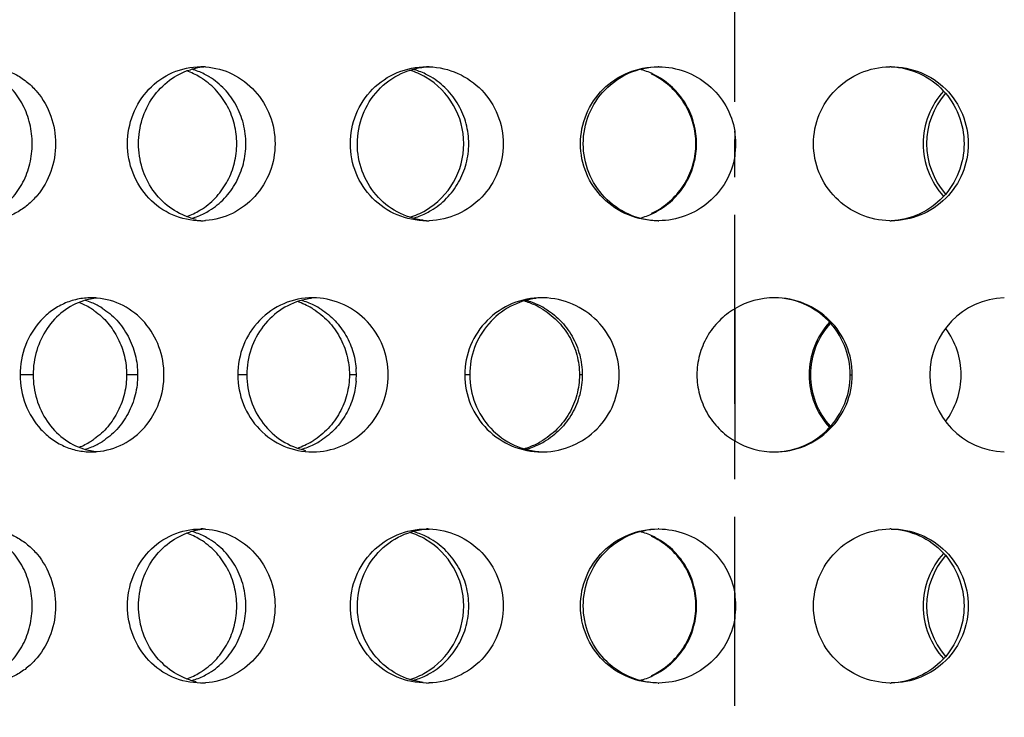
# Model space of a CAD drawing. Units: millimetres. Extents: x 60 to 535, y -323 to 316.
# Drawn here: x 137 to 169, y 43 to 65 of the extents above; entities that cross this region are included whole.
import ezdxf

# ---------------------------------------------------------------- set-up
doc = ezdxf.new("R2010")
doc.units = ezdxf.units.MM
doc.header["$LTSCALE"] = 16.335
doc.linetypes.add('CENTER', pattern=[0.6, 0.375, -0.075, 0.075, -0.075])
doc.layers.get('0').update_dxf_attribs({"linetype": 'CONTINUOUS'})
doc.layers.add('AXES', color=7, linetype='CONTINUOUS')

msp = doc.modelspace()

# ---------------------------------------------------------------- linework, layer by layer
at = {"color": 7, "linetype": 'Continuous'}
for p, q in [((160.686, 61.806), (160.686, 60.995)), ((160.686, 56.046), (160.686, 51.755)), ((160.686, 46.806), (160.686, 45.995))]:
    msp.add_line(p, q, dxfattribs=at)
at = {"color": 9, "linetype": 'Continuous'}
for p, q in [((137.922, 53.9), (137.5, 53.9)), ((141.312, 53.9), (140.953, 53.9)), ((144.854, 53.9), (144.561, 53.9)), ((148.409, 53.9), (148.182, 53.9)), ((152.086, 53.9), (151.927, 53.9)), ((155.739, 53.9), (155.647, 53.9)), ((159.481, 53.9), (159.458, 53.9)), ((163.097, 53.9), (163.141, 53.9)), ((164.432, 53.9), (164.501, 53.9))]:
    msp.add_line(p, q, dxfattribs=at)
at = {"color": 7, "linetype": 'Continuous'}
for centre, radius, start, end in [((143.678, 61.675), 2.225, 94.1234, 107.0744), ((143.359, 61.619), 2.281, 85.9998, 89.9945), ((150.684, 61.461), 2.439, 87.8778, 89.9986), ((158.198, 61.391), 2.51, 89.5074, 89.9999), ((165.758, 61.404), 2.496, 90.0003, 91.0378), ((142.112, 61.553), 2.35, 58.7382, 70.1335), ((142.456, 61.644), 2.259, 63.3193, 74.1592), ((142.43, 61.592), 2.317, 58.5612, 63.3093), ((149.407, 61.428), 2.473, 59.6599, 72.5992), ((149.612, 61.51), 2.391, 64.1524, 74.7249), ((149.598, 61.483), 2.422, 59.4632, 64.1319), ((156.973, 61.447), 2.453, 64.5253, 74.9848), ((156.905, 61.369), 2.532, 60.0486, 64.666), ((156.965, 61.433), 2.469, 59.8614, 64.4992), ((142.085, 61.506), 2.405, 56.4042, 58.7596), ((149.388, 61.401), 2.506, 359.9792, 59.6037), ((169.324, 61.403), 2.524, 137.5176, 180.0566), ((169.411, 61.401), 2.498, 139.026, 220.974), ((158.241, 61.399), 2.479, 0.0234, 9.4312), ((149.388, 61.4), 2.506, 300.3963, 0.0208), ((158.241, 61.401), 2.479, 350.5688, 359.9766), ((169.324, 61.398), 2.524, 179.9434, 222.4824), ((142.112, 61.248), 2.35, 289.8665, 301.2618), ((142.456, 61.157), 2.259, 285.8408, 296.6807), ((142.085, 61.295), 2.405, 301.2404, 303.5958), ((142.43, 61.209), 2.317, 296.6907, 301.4388), ((149.407, 61.373), 2.473, 287.4008, 300.3401), ((149.612, 61.291), 2.391, 285.2751, 295.8476), ((149.598, 61.318), 2.422, 295.8681, 300.5368), ((156.973, 61.354), 2.453, 285.0152, 295.4747), ((156.905, 61.432), 2.532, 295.334, 299.9514), ((156.965, 61.368), 2.469, 295.5008, 300.1386), ((143.679, 61.126), 2.226, 252.9174, 257.7783), ((143.359, 61.182), 2.281, 270.0055, 274.0002), ((150.684, 61.34), 2.439, 270.0014, 272.1222), ((158.198, 61.41), 2.51, 270.0001, 270.4926), ((165.758, 61.397), 2.496, 268.9622, 269.9997), ((138.584, 54.135), 2.271, 58.0736, 68.6416), ((140.195, 54.283), 2.118, 95.2189, 107.5107), ((139.003, 54.248), 2.154, 67.5993, 73.7748), ((139.811, 54.227), 2.173, 84.9371, 89.9907), ((138.978, 54.193), 2.215, 57.8765, 67.5471), ((145.726, 53.984), 2.418, 59.2643, 71.4426), ((146, 54.068), 2.333, 63.7966, 74.4829), ((147.241, 54.089), 2.311, 97.2277, 101.9751), ((146.989, 54.03), 2.371, 86.9582, 89.997), ((154.424, 53.904), 2.497, 89.9546, 180.0697), ((153.143, 53.899), 2.501, 64.5568, 73.6613), ((153.275, 53.969), 2.431, 64.3938, 74.8909), ((154.426, 53.914), 2.486, 88.7075, 89.9995), ((161.981, 53.859), 2.542, 90.0016, 120.6295), ((169.515, 53.899), 2.502, 91.8959, 179.957), ((138.545, 54.07), 2.347, 54.535, 58.1035), ((145.707, 53.952), 2.455, 58.1453, 59.2738), ((145.98, 54.03), 2.376, 59.0782, 63.7806), ((153.136, 53.886), 2.516, 59.9108, 64.5376), ((153.265, 53.95), 2.453, 59.7228, 64.3699), ((165.612, 53.902), 2.515, 137.3074, 180.0391), ((165.631, 53.899), 2.489, 137.6098, 179.9645), ((165.501, 53.903), 2.528, 359.9455, 36.7438), ((145.834, 53.9), 2.575, 0.0056, 4.5414), ((145.834, 53.901), 2.575, 355.4586, 359.9944), ((154.424, 53.897), 2.497, 179.9303, 270.0454), ((165.612, 53.899), 2.515, 179.9609, 222.6926), ((165.631, 53.902), 2.489, 180.0355, 222.3902), ((169.515, 53.902), 2.502, 180.043, 268.1041), ((165.501, 53.898), 2.528, 323.2562, 0.0545), ((138.545, 53.731), 2.347, 301.8965, 305.465), ((145.707, 53.849), 2.455, 300.7262, 301.8547), ((161.981, 53.942), 2.542, 239.3705, 269.9984), ((138.584, 53.666), 2.271, 291.3584, 301.9264), ((140.195, 53.518), 2.118, 252.4893, 264.7811), ((139.003, 53.553), 2.154, 286.2252, 292.4007), ((138.978, 53.608), 2.215, 292.4529, 302.1235), ((145.726, 53.817), 2.418, 288.5574, 300.7357), ((146, 53.733), 2.333, 285.5171, 296.2034), ((145.98, 53.771), 2.376, 296.2194, 300.9218), ((153.143, 53.902), 2.501, 286.3387, 295.4432), ((153.275, 53.831), 2.431, 285.1091, 295.6062), ((153.136, 53.915), 2.516, 295.4624, 300.0892), ((153.265, 53.851), 2.453, 295.6301, 300.2772), ((139.811, 53.574), 2.173, 270.0093, 275.0629), ((146.989, 53.771), 2.371, 270.003, 273.0418), ((154.426, 53.887), 2.486, 270.0005, 271.2925), ((143.678, 46.675), 2.225, 94.1234, 107.0744), ((143.359, 46.619), 2.281, 85.9998, 89.9945), ((150.684, 46.461), 2.439, 87.8778, 89.9986), ((158.198, 46.391), 2.51, 89.5074, 89.9999), ((165.758, 46.404), 2.496, 90.0003, 91.0378), ((142.112, 46.553), 2.35, 58.7382, 70.1335), ((142.456, 46.644), 2.259, 63.3193, 74.1592), ((142.085, 46.506), 2.405, 56.4042, 58.7596), ((142.43, 46.592), 2.317, 58.5612, 63.3093), ((149.407, 46.428), 2.473, 59.6599, 72.5992), ((149.612, 46.51), 2.391, 64.1524, 74.7249), ((149.598, 46.483), 2.422, 59.4632, 64.1319), ((149.388, 46.401), 2.506, 359.9792, 59.6037), ((156.973, 46.447), 2.453, 64.5253, 74.9848), ((156.905, 46.369), 2.532, 60.0486, 64.666), ((156.965, 46.433), 2.469, 59.8614, 64.4992), ((169.324, 46.403), 2.524, 137.5176, 180.0566), ((169.411, 46.401), 2.498, 139.026, 220.974), ((158.241, 46.399), 2.479, 0.0234, 9.4312), ((149.388, 46.4), 2.506, 300.3963, 0.0208), ((158.241, 46.401), 2.479, 350.5688, 359.9766), ((169.324, 46.398), 2.524, 179.9434, 222.4824), ((142.112, 46.248), 2.35, 289.8665, 301.2618), ((142.456, 46.157), 2.259, 285.8408, 296.6807), ((142.085, 46.295), 2.405, 301.2404, 303.5958), ((142.43, 46.209), 2.317, 296.6907, 301.4388), ((149.407, 46.373), 2.473, 287.4008, 300.3401), ((149.612, 46.291), 2.391, 285.2751, 295.8476), ((149.598, 46.318), 2.422, 295.8681, 300.5368), ((156.973, 46.354), 2.453, 285.0152, 295.4747), ((156.905, 46.432), 2.532, 295.334, 299.9514), ((156.965, 46.368), 2.469, 295.5008, 300.1386), ((143.679, 46.126), 2.226, 252.9174, 257.7783), ((143.359, 46.182), 2.281, 270.0055, 274.0002), ((150.684, 46.34), 2.439, 270.0014, 272.1222), ((158.198, 46.41), 2.51, 270.0001, 270.4926), ((165.758, 46.397), 2.496, 268.9622, 269.9997)]:
    msp.add_arc(centre, radius, start, end, dxfattribs=at)
for points, knots in [([(140.984, 61.4), (140.984, 61.725), (141.104, 62.376), (141.625, 63.207), (142.416, 63.769), (143.048, 63.9), (143.359, 63.9)], [0, 0, 0, 0, 0.255645, 0.507584, 0.754905, 1, 1, 1, 1]), ([(143.518, 63.895), (143.818, 63.874), (144.419, 63.711), (145.163, 63.144), (145.657, 62.338), (145.771, 61.712), (145.771, 61.4)], [0, 0, 0, 0, 0.245119, 0.493818, 0.745928, 1, 1, 1, 1]), ([(148.215, 61.4), (148.215, 61.725), (148.342, 62.381), (148.888, 63.213), (149.71, 63.77), (150.362, 63.9), (150.684, 63.9)], [0, 0, 0, 0, 0.251283, 0.501549, 0.750812, 1, 1, 1, 1]), ([(148.441, 61.4), (148.441, 61.717), (148.559, 62.354), (149.068, 63.171), (149.839, 63.736), (150.459, 63.886), (150.768, 63.898)], [0, 0, 0, 0, 0.253332, 0.504522, 0.75299, 1, 1, 1, 1]), ([(150.774, 63.899), (151.09, 63.887), (151.724, 63.739), (152.52, 63.178), (153.05, 62.36), (153.175, 61.718), (153.175, 61.4)], [0, 0, 0, 0, 0.249121, 0.499087, 0.749492, 1, 1, 1, 1]), ([(155.681, 61.4), (155.681, 61.726), (155.812, 62.384), (156.372, 63.215), (157.209, 63.771), (157.87, 63.9), (158.198, 63.9)], [0, 0, 0, 0, 0.249178, 0.498748, 0.749028, 1, 1, 1, 1]), ([(155.772, 61.4), (155.772, 61.722), (155.897, 62.37), (156.433, 63.195), (157.238, 63.755), (157.88, 63.894), (158.198, 63.9)], [0, 0, 0, 0, 0.251285, 0.501741, 0.751156, 1, 1, 1, 1]), ([(158.219, 63.9), (158.512, 63.898), (159.1, 63.79), (159.871, 63.339), (160.44, 62.654), (160.639, 62.092), (160.686, 61.806)], [0, 0, 0, 0, 0.250836, 0.501275, 0.750977, 1, 1, 1, 1]), ([(163.242, 61.4), (163.242, 61.722), (163.37, 62.373), (163.919, 63.197), (164.739, 63.756), (165.39, 63.894), (165.713, 63.9)], [0, 0, 0, 0, 0.249279, 0.499062, 0.749439, 1, 1, 1, 1]), ([(165.758, 63.9), (166.085, 63.9), (166.744, 63.771), (167.577, 63.215), (168.134, 62.383), (168.264, 61.726), (168.264, 61.4)], [0, 0, 0, 0, 0.250613, 0.500648, 0.750351, 1, 1, 1, 1]), ([(165.766, 63.898), (166.078, 63.886), (166.705, 63.736), (167.488, 63.173), (168.006, 62.356), (168.127, 61.717), (168.127, 61.4)], [0, 0, 0, 0, 0.248463, 0.497661, 0.748265, 1, 1, 1, 1]), ([(136.585, 63.888), (136.724, 63.873), (137.002, 63.814), (137.394, 63.644), (137.753, 63.398), (138.171, 62.979), (138.547, 62.312), (138.65, 61.705), (138.65, 61.4)], [0, 0, 0, 0, 0.118958, 0.239494, 0.36207, 0.486775, 0.740985, 1, 1, 1, 1]), ([(141.342, 61.4), (141.342, 61.668), (141.422, 62.202), (141.771, 62.923), (142.317, 63.491), (142.783, 63.728), (143.025, 63.803)], [0, 0, 0, 0, 0.256372, 0.509267, 0.756906, 1, 1, 1, 1]), ([(137.892, 61.4), (137.892, 61.618), (137.841, 62.052), (137.616, 62.66), (137.258, 63.184), (136.941, 63.458), (136.77, 63.569)], [0, 0, 0, 0, 0.257445, 0.511532, 0.759593, 1, 1, 1, 1]), ([(144.529, 61.4), (144.529, 61.609), (144.478, 62.027), (144.255, 62.614), (143.899, 63.126), (143.585, 63.397), (143.416, 63.51)], [0, 0, 0, 0, 0.252537, 0.503949, 0.753354, 1, 1, 1, 1]), ([(144.823, 61.4), (144.823, 61.618), (144.768, 62.054), (144.53, 62.664), (144.151, 63.188), (143.817, 63.459), (143.638, 63.569)], [0, 0, 0, 0, 0.253948, 0.50611, 0.755099, 1, 1, 1, 1]), ([(152.054, 61.4), (152.054, 61.618), (151.997, 62.056), (151.75, 62.666), (151.357, 63.19), (151.013, 63.459), (150.828, 63.569)], [0, 0, 0, 0, 0.251683, 0.502595, 0.752182, 1, 1, 1, 1]), ([(159.425, 61.4), (159.425, 61.618), (159.367, 62.054), (159.113, 62.663), (158.71, 63.186), (158.358, 63.454), (158.169, 63.563)], [0, 0, 0, 0, 0.249435, 0.499115, 0.749305, 1, 1, 1, 1]), ([(159.448, 61.4), (159.448, 61.618), (159.391, 62.056), (159.139, 62.667), (158.741, 63.191), (158.392, 63.46), (158.205, 63.569)], [0, 0, 0, 0, 0.250691, 0.501034, 0.750858, 1, 1, 1, 1]), ([(138.65, 61.4), (138.65, 61.096), (138.547, 60.489), (138.171, 59.822), (137.753, 59.403), (137.394, 59.157), (137.002, 58.987), (136.724, 58.928), (136.585, 58.913)], [0, 0, 0, 0, 0.259015, 0.513225, 0.63793, 0.760506, 0.881042, 1, 1, 1, 1]), ([(136.77, 59.232), (136.941, 59.343), (137.258, 59.617), (137.616, 60.141), (137.841, 60.748), (137.892, 61.183), (137.892, 61.4)], [0, 0, 0, 0, 0.240407, 0.488468, 0.742555, 1, 1, 1, 1]), ([(143.359, 58.9), (143.048, 58.9), (142.416, 59.032), (141.625, 59.594), (141.104, 60.425), (140.984, 61.076), (140.984, 61.4)], [0, 0, 0, 0, 0.245095, 0.492416, 0.744355, 1, 1, 1, 1]), ([(143.025, 58.998), (142.783, 59.073), (142.317, 59.31), (141.771, 59.878), (141.422, 60.599), (141.342, 61.133), (141.342, 61.4)], [0, 0, 0, 0, 0.243094, 0.490733, 0.743628, 1, 1, 1, 1]), ([(143.416, 59.291), (143.585, 59.404), (143.899, 59.675), (144.255, 60.187), (144.478, 60.774), (144.529, 61.192), (144.529, 61.4)], [0, 0, 0, 0, 0.246646, 0.496051, 0.747463, 1, 1, 1, 1]), ([(145.771, 61.4), (145.771, 61.089), (145.657, 60.463), (145.163, 59.657), (144.419, 59.09), (143.818, 58.927), (143.518, 58.906)], [0, 0, 0, 0, 0.254072, 0.506182, 0.754881, 1, 1, 1, 1]), ([(143.638, 59.232), (143.817, 59.342), (144.151, 59.613), (144.53, 60.137), (144.768, 60.746), (144.823, 61.183), (144.823, 61.4)], [0, 0, 0, 0, 0.244901, 0.49389, 0.746052, 1, 1, 1, 1]), ([(150.684, 58.9), (150.362, 58.9), (149.71, 59.03), (148.888, 59.588), (148.342, 60.42), (148.215, 61.076), (148.215, 61.4)], [0, 0, 0, 0, 0.249188, 0.498451, 0.748717, 1, 1, 1, 1]), ([(150.573, 58.919), (150.283, 58.955), (149.708, 59.139), (149.006, 59.71), (148.547, 60.497), (148.441, 61.1), (148.441, 61.4)], [0, 0, 0, 0, 0.246954, 0.495569, 0.746803, 1, 1, 1, 1]), ([(153.175, 61.4), (153.175, 61.083), (153.05, 60.441), (152.52, 59.623), (151.724, 59.062), (151.09, 58.914), (150.774, 58.902)], [0, 0, 0, 0, 0.250508, 0.500913, 0.750879, 1, 1, 1, 1]), ([(150.828, 59.232), (151.013, 59.341), (151.357, 59.611), (151.75, 60.135), (151.997, 60.745), (152.054, 61.182), (152.054, 61.4)], [0, 0, 0, 0, 0.247818, 0.497405, 0.748317, 1, 1, 1, 1]), ([(158.198, 58.9), (157.87, 58.9), (157.209, 59.03), (156.372, 59.586), (155.812, 60.417), (155.681, 61.075), (155.681, 61.4)], [0, 0, 0, 0, 0.250972, 0.501252, 0.750822, 1, 1, 1, 1]), ([(158.143, 58.903), (157.83, 58.915), (157.2, 59.065), (156.415, 59.628), (155.893, 60.445), (155.772, 61.084), (155.772, 61.4)], [0, 0, 0, 0, 0.248837, 0.498267, 0.748728, 1, 1, 1, 1]), ([(158.169, 59.238), (158.358, 59.347), (158.71, 59.615), (159.113, 60.138), (159.367, 60.747), (159.425, 61.183), (159.425, 61.4)], [0, 0, 0, 0, 0.250695, 0.500885, 0.750565, 1, 1, 1, 1]), ([(158.205, 59.232), (158.392, 59.341), (158.741, 59.61), (159.139, 60.134), (159.391, 60.745), (159.448, 61.182), (159.448, 61.4)], [0, 0, 0, 0, 0.249142, 0.498966, 0.749309, 1, 1, 1, 1]), ([(165.713, 58.901), (165.39, 58.907), (164.739, 59.045), (163.919, 59.604), (163.37, 60.428), (163.242, 61.079), (163.242, 61.4)], [0, 0, 0, 0, 0.250561, 0.500938, 0.750721, 1, 1, 1, 1]), ([(168.127, 61.4), (168.127, 61.083), (168.006, 60.444), (167.485, 59.625), (166.7, 59.062), (166.071, 58.914), (165.758, 58.902)], [0, 0, 0, 0, 0.251737, 0.502341, 0.751535, 1, 1, 1, 1]), ([(168.264, 61.4), (168.264, 61.075), (168.134, 60.418), (167.577, 59.586), (166.744, 59.03), (166.085, 58.9), (165.758, 58.9)], [0, 0, 0, 0, 0.249649, 0.499352, 0.749387, 1, 1, 1, 1]), ([(160.686, 60.995), (160.639, 60.709), (160.44, 60.147), (159.871, 59.462), (159.1, 59.011), (158.512, 58.903), (158.219, 58.901)], [0, 0, 0, 0, 0.249023, 0.498725, 0.749164, 1, 1, 1, 1]), ([(139.812, 56.4), (139.659, 56.4), (139.353, 56.368), (138.914, 56.224), (138.511, 55.991), (138.04, 55.571), (137.615, 54.872), (137.5, 54.225), (137.5, 53.9)], [0, 0, 0, 0, 0.121271, 0.242822, 0.365361, 0.489448, 0.741967, 1, 1, 1, 1]), ([(139.558, 56.303), (139.322, 56.228), (138.866, 55.989), (138.336, 55.42), (137.998, 54.7), (137.922, 54.167), (137.922, 53.9)], [0, 0, 0, 0, 0.240341, 0.487146, 0.741213, 1, 1, 1, 1]), ([(142.167, 53.9), (142.167, 54.208), (142.058, 54.826), (141.587, 55.626), (140.874, 56.195), (140.293, 56.366), (140.003, 56.392)], [0, 0, 0, 0, 0.256598, 0.509918, 0.757724, 1, 1, 1, 1]), ([(146.989, 56.4), (146.672, 56.4), (146.029, 56.27), (145.22, 55.71), (144.685, 54.879), (144.561, 54.225), (144.561, 53.9)], [0, 0, 0, 0, 0.247441, 0.495849, 0.746824, 1, 1, 1, 1]), ([(146.762, 56.35), (146.494, 56.294), (145.973, 56.08), (145.349, 55.508), (144.947, 54.753), (144.854, 54.184), (144.854, 53.9)], [0, 0, 0, 0, 0.245206, 0.493326, 0.745309, 1, 1, 1, 1]), ([(149.446, 53.9), (149.446, 54.215), (149.327, 54.849), (148.813, 55.661), (148.042, 56.225), (147.423, 56.381), (147.115, 56.397)], [0, 0, 0, 0, 0.252038, 0.503178, 0.752603, 1, 1, 1, 1]), ([(154.244, 56.382), (153.951, 56.346), (153.37, 56.163), (152.66, 55.593), (152.194, 54.805), (152.086, 54.201), (152.086, 53.9)], [0, 0, 0, 0, 0.248162, 0.497305, 0.748044, 1, 1, 1, 1]), ([(156.938, 53.9), (156.938, 54.221), (156.811, 54.87), (156.266, 55.693), (155.451, 56.252), (154.804, 56.393), (154.482, 56.4)], [0, 0, 0, 0, 0.249491, 0.499388, 0.7497, 1, 1, 1, 1]), ([(164.432, 53.9), (164.432, 54.224), (164.305, 54.876), (163.762, 55.703), (162.948, 56.262), (162.301, 56.397), (161.981, 56.4)], [0, 0, 0, 0, 0.251161, 0.501586, 0.751072, 1, 1, 1, 1]), ([(164.501, 53.9), (164.501, 54.226), (164.37, 54.884), (163.809, 55.715), (162.971, 56.271), (162.309, 56.4), (161.981, 56.4)], [0, 0, 0, 0, 0.249048, 0.498592, 0.748949, 1, 1, 1, 1]), ([(139.907, 55.982), (140.067, 55.867), (140.363, 55.595), (140.696, 55.089), (140.905, 54.513), (140.953, 54.105), (140.953, 53.9)], [0, 0, 0, 0, 0.244872, 0.493929, 0.7461, 1, 1, 1, 1]), ([(140.156, 56.069), (140.331, 55.959), (140.657, 55.686), (141.026, 55.162), (141.259, 54.554), (141.312, 54.118), (141.312, 53.9)], [0, 0, 0, 0, 0.242849, 0.491413, 0.744453, 1, 1, 1, 1]), ([(147.003, 56.037), (147.181, 55.927), (147.513, 55.657), (147.89, 55.139), (148.128, 54.541), (148.182, 54.113), (148.182, 53.9)], [0, 0, 0, 0, 0.248155, 0.49786, 0.748628, 1, 1, 1, 1]), ([(147.201, 56.069), (147.37, 55.968), (147.684, 55.723), (148.055, 55.251), (148.307, 54.702), (148.385, 54.304), (148.401, 54.104)], [0, 0, 0, 0, 0.246688, 0.495953, 0.747304, 1, 1, 1, 1]), ([(154.398, 56.063), (154.586, 55.954), (154.936, 55.686), (155.337, 55.162), (155.59, 54.554), (155.647, 54.118), (155.647, 53.9)], [0, 0, 0, 0, 0.250231, 0.500346, 0.750227, 1, 1, 1, 1]), ([(154.502, 56.069), (154.688, 55.96), (155.035, 55.691), (155.432, 55.167), (155.682, 54.556), (155.739, 54.118), (155.739, 53.9)], [0, 0, 0, 0, 0.24868, 0.498431, 0.748974, 1, 1, 1, 1]), ([(160.686, 56.046), (160.501, 55.936), (160.157, 55.668), (159.763, 55.148), (159.515, 54.546), (159.458, 54.115), (159.458, 53.9)], [0, 0, 0, 0, 0.250767, 0.500951, 0.750598, 1, 1, 1, 1]), ([(137.5, 53.9), (137.5, 53.576), (137.615, 52.929), (138.04, 52.23), (138.511, 51.81), (138.914, 51.576), (139.353, 51.433), (139.659, 51.4), (139.812, 51.4)], [0, 0, 0, 0, 0.258033, 0.510552, 0.634639, 0.757178, 0.878729, 1, 1, 1, 1]), ([(137.922, 53.9), (137.922, 53.634), (137.998, 53.101), (138.336, 52.381), (138.866, 51.812), (139.322, 51.573), (139.558, 51.498)], [0, 0, 0, 0, 0.258787, 0.512854, 0.759659, 1, 1, 1, 1]), ([(140.953, 53.9), (140.953, 53.696), (140.905, 53.288), (140.696, 52.712), (140.363, 52.206), (140.067, 51.934), (139.907, 51.819)], [0, 0, 0, 0, 0.2539, 0.506071, 0.755128, 1, 1, 1, 1]), ([(140.003, 51.409), (140.293, 51.435), (140.874, 51.606), (141.587, 52.175), (142.058, 52.975), (142.167, 53.593), (142.167, 53.9)], [0, 0, 0, 0, 0.242276, 0.490082, 0.743402, 1, 1, 1, 1]), ([(141.312, 53.9), (141.312, 53.683), (141.259, 53.247), (141.026, 52.639), (140.657, 52.115), (140.331, 51.842), (140.156, 51.732)], [0, 0, 0, 0, 0.255547, 0.508587, 0.757151, 1, 1, 1, 1]), ([(144.561, 53.9), (144.561, 53.576), (144.685, 52.922), (145.22, 52.091), (146.029, 51.531), (146.672, 51.4), (146.989, 51.4)], [0, 0, 0, 0, 0.253176, 0.504151, 0.752559, 1, 1, 1, 1]), ([(144.854, 53.9), (144.854, 53.617), (144.947, 53.048), (145.349, 52.293), (145.973, 51.72), (146.494, 51.507), (146.762, 51.451)], [0, 0, 0, 0, 0.254691, 0.506674, 0.754794, 1, 1, 1, 1]), ([(148.182, 53.9), (148.182, 53.688), (148.128, 53.26), (147.89, 52.662), (147.513, 52.144), (147.181, 51.874), (147.003, 51.763)], [0, 0, 0, 0, 0.251372, 0.50214, 0.751845, 1, 1, 1, 1]), ([(147.115, 51.404), (147.423, 51.42), (148.042, 51.576), (148.813, 52.14), (149.327, 52.952), (149.446, 53.586), (149.446, 53.9)], [0, 0, 0, 0, 0.247397, 0.496822, 0.747962, 1, 1, 1, 1]), ([(148.401, 53.697), (148.385, 53.497), (148.307, 53.099), (148.055, 52.55), (147.684, 52.078), (147.37, 51.833), (147.201, 51.732)], [0, 0, 0, 0, 0.252696, 0.504047, 0.753312, 1, 1, 1, 1]), ([(152.086, 53.9), (152.086, 53.584), (152.206, 52.946), (152.723, 52.129), (153.503, 51.565), (154.129, 51.415), (154.441, 51.403)], [0, 0, 0, 0, 0.252033, 0.50274, 0.751797, 1, 1, 1, 1]), ([(155.647, 53.9), (155.647, 53.683), (155.59, 53.247), (155.337, 52.639), (154.936, 52.115), (154.586, 51.847), (154.398, 51.738)], [0, 0, 0, 0, 0.249773, 0.499654, 0.749769, 1, 1, 1, 1]), ([(154.482, 51.401), (154.804, 51.408), (155.451, 51.549), (156.266, 52.108), (156.811, 52.931), (156.938, 53.58), (156.938, 53.9)], [0, 0, 0, 0, 0.2503, 0.500612, 0.750509, 1, 1, 1, 1]), ([(155.739, 53.9), (155.739, 53.682), (155.682, 53.245), (155.432, 52.634), (155.035, 52.11), (154.688, 51.841), (154.502, 51.732)], [0, 0, 0, 0, 0.251026, 0.501569, 0.75132, 1, 1, 1, 1]), ([(159.458, 53.9), (159.458, 53.686), (159.515, 53.255), (159.763, 52.653), (160.157, 52.133), (160.501, 51.865), (160.686, 51.755)], [0, 0, 0, 0, 0.249402, 0.499049, 0.749233, 1, 1, 1, 1]), ([(161.981, 51.4), (162.309, 51.4), (162.971, 51.53), (163.809, 52.086), (164.37, 52.917), (164.501, 53.575), (164.501, 53.9)], [0, 0, 0, 0, 0.251051, 0.501408, 0.750952, 1, 1, 1, 1]), ([(162.057, 51.403), (162.371, 51.415), (163.001, 51.565), (163.788, 52.128), (164.31, 52.945), (164.432, 53.584), (164.432, 53.9)], [0, 0, 0, 0, 0.248923, 0.498427, 0.748857, 1, 1, 1, 1]), ([(136.585, 48.888), (136.724, 48.873), (137.002, 48.814), (137.394, 48.644), (137.753, 48.398), (138.171, 47.979), (138.547, 47.312), (138.65, 46.705), (138.65, 46.4)], [0, 0, 0, 0, 0.118958, 0.239494, 0.36207, 0.486775, 0.740985, 1, 1, 1, 1]), ([(140.984, 46.4), (140.984, 46.725), (141.104, 47.376), (141.625, 48.207), (142.416, 48.769), (143.048, 48.9), (143.359, 48.9)], [0, 0, 0, 0, 0.255645, 0.507584, 0.754905, 1, 1, 1, 1]), ([(143.518, 48.895), (143.818, 48.874), (144.419, 48.711), (145.163, 48.144), (145.657, 47.338), (145.771, 46.712), (145.771, 46.4)], [0, 0, 0, 0, 0.245119, 0.493818, 0.745928, 1, 1, 1, 1]), ([(148.215, 46.4), (148.215, 46.725), (148.342, 47.381), (148.888, 48.213), (149.71, 48.77), (150.362, 48.9), (150.684, 48.9)], [0, 0, 0, 0, 0.251283, 0.501549, 0.750812, 1, 1, 1, 1]), ([(148.441, 46.4), (148.441, 46.717), (148.559, 47.354), (149.068, 48.171), (149.839, 48.736), (150.459, 48.886), (150.768, 48.898)], [0, 0, 0, 0, 0.253332, 0.504522, 0.75299, 1, 1, 1, 1]), ([(150.774, 48.899), (151.09, 48.887), (151.724, 48.739), (152.52, 48.178), (153.05, 47.36), (153.175, 46.718), (153.175, 46.4)], [0, 0, 0, 0, 0.249121, 0.499087, 0.749492, 1, 1, 1, 1]), ([(155.681, 46.4), (155.681, 46.726), (155.812, 47.384), (156.372, 48.215), (157.209, 48.771), (157.87, 48.9), (158.198, 48.9)], [0, 0, 0, 0, 0.249178, 0.498748, 0.749028, 1, 1, 1, 1]), ([(155.772, 46.4), (155.772, 46.722), (155.897, 47.37), (156.433, 48.195), (157.238, 48.755), (157.88, 48.894), (158.198, 48.9)], [0, 0, 0, 0, 0.251285, 0.501741, 0.751156, 1, 1, 1, 1]), ([(158.219, 48.9), (158.512, 48.898), (159.1, 48.79), (159.871, 48.339), (160.44, 47.654), (160.639, 47.092), (160.686, 46.806)], [0, 0, 0, 0, 0.250836, 0.501275, 0.750977, 1, 1, 1, 1]), ([(163.242, 46.4), (163.242, 46.722), (163.37, 47.373), (163.919, 48.197), (164.739, 48.756), (165.39, 48.894), (165.713, 48.9)], [0, 0, 0, 0, 0.249279, 0.499062, 0.749439, 1, 1, 1, 1]), ([(165.758, 48.9), (166.085, 48.9), (166.744, 48.771), (167.577, 48.215), (168.134, 47.383), (168.264, 46.726), (168.264, 46.4)], [0, 0, 0, 0, 0.250613, 0.500648, 0.750351, 1, 1, 1, 1]), ([(165.766, 48.898), (166.078, 48.886), (166.705, 48.736), (167.488, 48.173), (168.006, 47.356), (168.127, 46.717), (168.127, 46.4)], [0, 0, 0, 0, 0.248463, 0.497661, 0.748265, 1, 1, 1, 1]), ([(137.892, 46.4), (137.892, 46.618), (137.841, 47.052), (137.616, 47.66), (137.258, 48.184), (136.941, 48.458), (136.77, 48.569)], [0, 0, 0, 0, 0.257445, 0.511532, 0.759593, 1, 1, 1, 1]), ([(141.342, 46.4), (141.342, 46.668), (141.422, 47.202), (141.771, 47.923), (142.317, 48.491), (142.783, 48.728), (143.025, 48.803)], [0, 0, 0, 0, 0.256372, 0.509267, 0.756906, 1, 1, 1, 1]), ([(144.823, 46.4), (144.823, 46.618), (144.768, 47.054), (144.53, 47.664), (144.151, 48.188), (143.817, 48.459), (143.638, 48.569)], [0, 0, 0, 0, 0.253948, 0.50611, 0.755099, 1, 1, 1, 1]), ([(152.054, 46.4), (152.054, 46.618), (151.997, 47.056), (151.75, 47.666), (151.357, 48.19), (151.013, 48.459), (150.828, 48.569)], [0, 0, 0, 0, 0.251683, 0.502595, 0.752182, 1, 1, 1, 1]), ([(159.425, 46.4), (159.425, 46.618), (159.367, 47.054), (159.113, 47.663), (158.71, 48.186), (158.358, 48.454), (158.169, 48.563)], [0, 0, 0, 0, 0.249435, 0.499115, 0.749305, 1, 1, 1, 1]), ([(159.448, 46.4), (159.448, 46.618), (159.391, 47.056), (159.139, 47.667), (158.741, 48.191), (158.392, 48.46), (158.205, 48.569)], [0, 0, 0, 0, 0.250691, 0.501034, 0.750858, 1, 1, 1, 1]), ([(144.529, 46.4), (144.529, 46.609), (144.478, 47.027), (144.255, 47.614), (143.899, 48.126), (143.585, 48.397), (143.416, 48.51)], [0, 0, 0, 0, 0.252537, 0.503949, 0.753354, 1, 1, 1, 1]), ([(138.65, 46.4), (138.65, 46.096), (138.547, 45.489), (138.171, 44.822), (137.753, 44.403), (137.394, 44.157), (137.002, 43.987), (136.724, 43.928), (136.585, 43.913)], [0, 0, 0, 0, 0.259015, 0.513225, 0.63793, 0.760506, 0.881042, 1, 1, 1, 1]), ([(136.77, 44.232), (136.941, 44.343), (137.258, 44.617), (137.616, 45.141), (137.841, 45.748), (137.892, 46.183), (137.892, 46.4)], [0, 0, 0, 0, 0.240407, 0.488468, 0.742555, 1, 1, 1, 1]), ([(143.359, 43.9), (143.048, 43.9), (142.416, 44.032), (141.625, 44.594), (141.104, 45.425), (140.984, 46.076), (140.984, 46.4)], [0, 0, 0, 0, 0.245095, 0.492416, 0.744355, 1, 1, 1, 1]), ([(143.025, 43.998), (142.783, 44.073), (142.317, 44.31), (141.771, 44.878), (141.422, 45.599), (141.342, 46.133), (141.342, 46.4)], [0, 0, 0, 0, 0.243094, 0.490733, 0.743628, 1, 1, 1, 1]), ([(143.416, 44.291), (143.585, 44.404), (143.899, 44.675), (144.255, 45.187), (144.478, 45.774), (144.529, 46.192), (144.529, 46.4)], [0, 0, 0, 0, 0.246646, 0.496051, 0.747463, 1, 1, 1, 1]), ([(145.771, 46.4), (145.771, 46.089), (145.657, 45.463), (145.163, 44.657), (144.419, 44.09), (143.818, 43.927), (143.518, 43.906)], [0, 0, 0, 0, 0.254072, 0.506182, 0.754881, 1, 1, 1, 1]), ([(143.638, 44.232), (143.817, 44.342), (144.151, 44.613), (144.53, 45.137), (144.768, 45.746), (144.823, 46.183), (144.823, 46.4)], [0, 0, 0, 0, 0.244901, 0.49389, 0.746052, 1, 1, 1, 1]), ([(150.684, 43.9), (150.362, 43.9), (149.71, 44.03), (148.888, 44.588), (148.342, 45.42), (148.215, 46.076), (148.215, 46.4)], [0, 0, 0, 0, 0.249188, 0.498451, 0.748717, 1, 1, 1, 1]), ([(150.573, 43.919), (150.283, 43.955), (149.708, 44.139), (149.006, 44.71), (148.547, 45.497), (148.441, 46.1), (148.441, 46.4)], [0, 0, 0, 0, 0.246954, 0.495569, 0.746803, 1, 1, 1, 1]), ([(153.175, 46.4), (153.175, 46.083), (153.05, 45.441), (152.52, 44.623), (151.724, 44.062), (151.09, 43.914), (150.774, 43.902)], [0, 0, 0, 0, 0.250508, 0.500913, 0.750879, 1, 1, 1, 1]), ([(150.828, 44.232), (151.013, 44.341), (151.357, 44.611), (151.75, 45.135), (151.997, 45.745), (152.054, 46.182), (152.054, 46.4)], [0, 0, 0, 0, 0.247818, 0.497405, 0.748317, 1, 1, 1, 1]), ([(158.198, 43.9), (157.87, 43.9), (157.209, 44.03), (156.372, 44.586), (155.812, 45.417), (155.681, 46.075), (155.681, 46.4)], [0, 0, 0, 0, 0.250972, 0.501252, 0.750822, 1, 1, 1, 1]), ([(158.143, 43.903), (157.83, 43.915), (157.2, 44.065), (156.415, 44.628), (155.893, 45.445), (155.772, 46.084), (155.772, 46.4)], [0, 0, 0, 0, 0.248837, 0.498267, 0.748728, 1, 1, 1, 1]), ([(158.169, 44.238), (158.358, 44.347), (158.71, 44.615), (159.113, 45.138), (159.367, 45.747), (159.425, 46.183), (159.425, 46.4)], [0, 0, 0, 0, 0.250695, 0.500885, 0.750565, 1, 1, 1, 1]), ([(158.205, 44.232), (158.392, 44.341), (158.741, 44.61), (159.139, 45.134), (159.391, 45.745), (159.448, 46.182), (159.448, 46.4)], [0, 0, 0, 0, 0.249142, 0.498966, 0.749309, 1, 1, 1, 1]), ([(165.713, 43.901), (165.39, 43.907), (164.739, 44.045), (163.919, 44.604), (163.37, 45.428), (163.242, 46.079), (163.242, 46.4)], [0, 0, 0, 0, 0.250561, 0.500938, 0.750721, 1, 1, 1, 1]), ([(168.127, 46.4), (168.127, 46.083), (168.006, 45.444), (167.485, 44.625), (166.7, 44.062), (166.071, 43.914), (165.758, 43.902)], [0, 0, 0, 0, 0.251737, 0.502341, 0.751535, 1, 1, 1, 1]), ([(168.264, 46.4), (168.264, 46.075), (168.134, 45.418), (167.577, 44.586), (166.744, 44.03), (166.085, 43.9), (165.758, 43.9)], [0, 0, 0, 0, 0.249649, 0.499352, 0.749387, 1, 1, 1, 1]), ([(160.686, 45.995), (160.639, 45.709), (160.44, 45.147), (159.871, 44.462), (159.1, 44.011), (158.512, 43.903), (158.219, 43.901)], [0, 0, 0, 0, 0.249023, 0.498725, 0.749164, 1, 1, 1, 1])]:
    msp.add_open_spline(points, degree=3, knots=knots, dxfattribs=at)
at = {"layer": 'AXES', "color": 7, "linetype": 'CENTER'}
msp.add_line((160.686, -84.25), (160.686, 262.15), dxfattribs=at)

doc.saveas('drawing.dxf')
